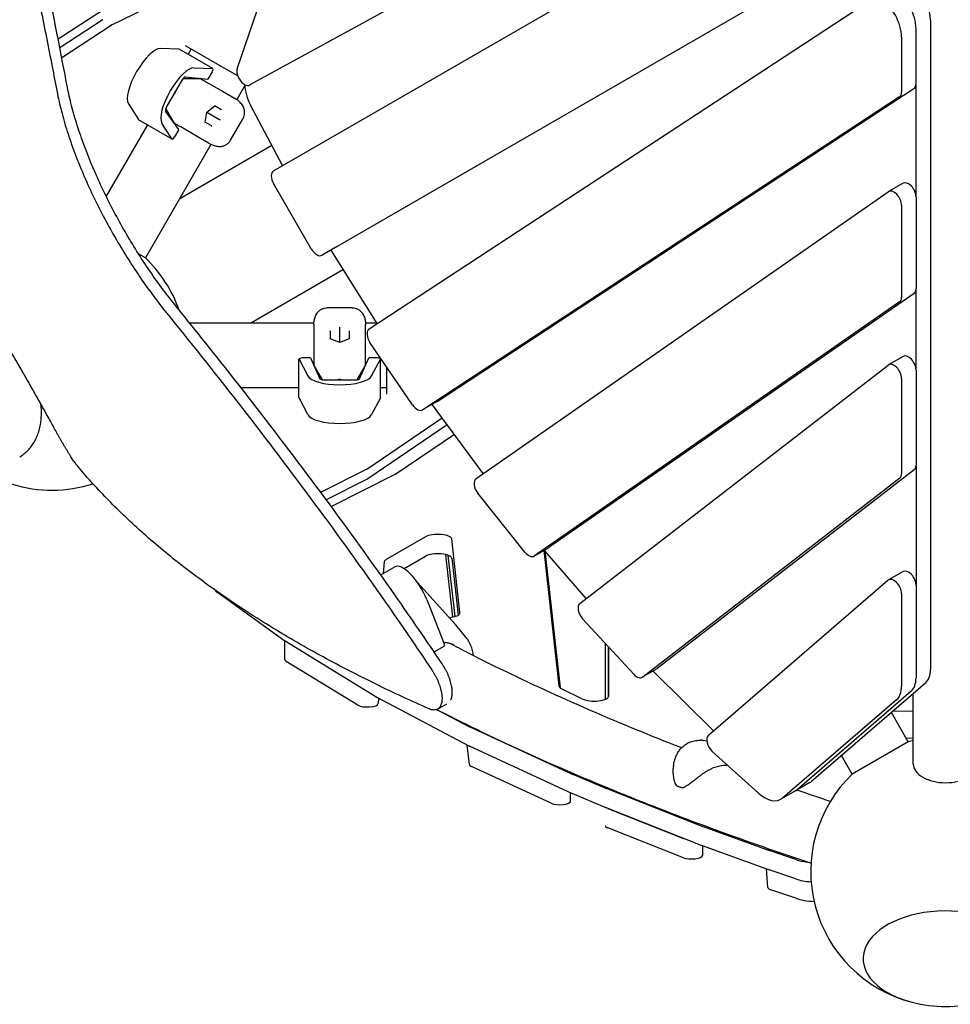
# Model space of a CAD drawing. Extents: x -4874 to 3344, y -4879 to 3176.
# Drawn here: x -858 to 4, y -1079 to -167 of the extents above; entities that cross this region are included whole.
import ezdxf

# ---------------------------------------------------------------- set-up
doc = ezdxf.new("R2010")
doc.units = 0
doc.header["$LTSCALE"] = 350
doc.layers.add('2D', color=7, linetype='CONTINUOUS')

msp = doc.modelspace()

# ---------------------------------------------------------------- linework, layer by layer
at = {"layer": '2D'}
for p, q in [((-167.4008845, 33.2756109), (-644.6786116, -227.9209396)), ((-622.6930561, -307.5504893), (-153.5880558, -36.7125894)), ((-772.5978232, -172.1772339), (-652.3583391, -113.8257425)), ((-656.3469153, -212.8132562), (-622.7576453, -114.6480514)), ((-108.5880549, -114.6548752), (-577.693056, -385.4927756)), ((-822.2687794, -185.3200916), (-764.509265, -147.4645822)), ((-534.1452483, -453.7376317), (-66.3733125, -147.0025578)), ((-781.3953444, -167.8259496), (-820.6643788, -193.5628305)), ((-818.9340499, -202.4941295), (-773.2303786, -172.5399948)), ((-14.1531699, -167.9716005), (-14.0754782, -768.992881)), ((-27.4402264, -226.7804035), (-27.4402265, -175.7929911)), ((-40.8311306, -183.5242332), (-40.8311305, -234.5116456)), ((-710.1670031, -194.7040983), (-727.572614, -194.0591673)), ((-678.9669608, -212.6648236), (-709.993831, -194.7514517)), ((-666.2932442, -213.4503104), (-704.2279142, -191.5487185)), ((-698.9807687, -194.5781594), (-701.8090721, -199.4769245)), ((-696.5457438, -211.9725392), (-679.1401329, -212.6174701)), ((-679.6009354, -215.7628998), (-683.4679796, -222.4608166)), ((-655.8907647, -219.4561847), (-666.2932442, -213.4503104)), ((-722.0604844, -248.9716632), (-706.8051654, -222.5486756)), ((-706.3439484, -221.8296581), (-691.0434416, -221.7633742)), ((-704.51017, -220.3337233), (-683.4679796, -222.4608166)), ((-691.6970085, -221.6289682), (-691.7764412, -221.7665496)), ((-684.6664369, -225.2329886), (-670.0844051, -233.6519286)), ((-670.0844051, -233.6519286), (-658.8361865, -240.1460906)), ((-649.2484633, -228.4392796), (-656.7595083, -241.4487912)), ((-471.0475569, -520.9209059), (-29.3709673, -231.2974998)), ((-27.5373039, -228.0755897), (-27.5240964, -330.2483012)), ((-757.1168466, -245.2312793), (-747.8555146, -259.982515)), ((-658.8361865, -240.1460906), (-658.0248819, -240.6144975)), ((-42.7618714, -239.0287419), (-484.438461, -528.652148)), ((-710.4679796, -269.2261884), (-722.8311917, -252.0666637)), ((-714.8597135, -263.014367), (-722.4525633, -249.7305975)), ((-685.9549688, -262.3779809), (-684.5294488, -253.0248916)), ((-684.6600553, -252.9494859), (-684.5294488, -253.0248916)), ((-684.5294488, -253.0248916), (-677.1421959, -247.1138104)), ((-684.5294488, -253.0248916), (-672.8102784, -259.7909578)), ((-671.5381122, -250.5254433), (-677.2700439, -247.216111)), ((-614.4831461, -302.4444003), (-644.0016891, -246.6535208)), ((-716.7010491, -278.0221815), (-747.7279192, -260.1088097)), ((-716.8286444, -277.8958868), (-726.0899764, -263.1446511)), ((-715.2234632, -262.3779831), (-715.3028959, -262.5155645)), ((-685.9302979, -262.216111), (-680.1983662, -265.5254433)), ((-672.8102784, -259.7909578), (-672.2664559, -260.1049339)), ((-662.5369773, -279.1129757), (-650.9402695, -259.0268886)), ((-739.5431603, -264.8342825), (-777.7330982, -330.9811953)), ((-710.4679796, -269.2261884), (-714.3350237, -275.9241053)), ((-694.0844051, -275.2211479), (-708.666437, -266.8022079)), ((-682.8361865, -281.71531), (-694.0844051, -275.2211479)), ((-682.0248819, -282.1837169), (-682.8361865, -281.71531)), ((-680.6696756, -282.8624157), (-741.3459371, -387.9567836)), ((-709.538473, -332.8646397), (-624.396494, -283.707893)), ((-39.5344416, -318.8492282), (-52.9253457, -326.5804703)), ((-587.7257384, -379.7381421), (-622.7257384, -319.1163639)), ((-435.1134978, -592.2758899), (-53.1651029, -326.7326657)), ((-27.4402263, -331.5519596), (-27.4402262, -416.608344)), ((-40.8311303, -339.2832017), (-40.8311302, -424.339586)), ((-564.302152, -377.7615336), (-577.693056, -385.4927756)), ((-526.5700938, -448.7703273), (-569.1652652, -380.9370501)), ((-741.3459371, -387.9567836), (-747.8016256, -384.2295901)), ((-557.8934616, -398.8875209), (-643.0384956, -448.0460314)), ((-27.5127873, -417.7355969), (-27.5033471, -490.7649203)), ((-29.2946843, -421.0739252), (-367.515899, -656.2165598)), ((-549.7939788, -434.2173441), (-572.9873943, -434.217344)), ((-42.6855884, -428.8051673), (-380.906803, -663.9478018)), ((-700.6828014, -448.0460314), (-585.3008564, -448.0460314)), ((-585.3906864, -449.5589938), (-585.3906864, -450.4958076)), ((-585.3906864, -450.4958076), (-585.3906863, -463.4841318)), ((-561.3906864, -466.3074254), (-561.3906862, -452.7752929)), ((-561.3906862, -452.7752929), (-561.3906862, -452.1473407)), ((-537.4805165, -448.0460314), (-527.0249075, -448.0460314)), ((-537.3906864, -450.4958079), (-537.3906864, -449.558994)), ((-537.3906863, -463.4841321), (-537.3906864, -450.4958079)), ((-585.3906863, -463.4841318), (-585.3906865, -480.3220119)), ((-561.3906861, -466.3074254), (-570.203459, -462.8654172)), ((-570.0509402, -462.9249865), (-570.0509402, -456.3063218)), ((-552.5779132, -462.8654173), (-561.3906861, -466.3074254)), ((-552.7304322, -456.3063219), (-552.7304321, -462.9249866)), ((-537.3906865, -480.3220121), (-537.3906863, -463.4841321)), ((-561.3906861, -466.4582367), (-561.3906861, -466.3074254)), ((-493.9565461, -524.0779262), (-533.3363846, -466.2825572)), ((-599.124775, -517.4969468), (-599.1247747, -481.6702032)), ((-599.0791979, -481.8438514), (-590.9349186, -497.2400183)), ((-588.3906865, -480.6702032), (-596.1247747, -480.6702032)), ((-588.3906865, -480.6702032), (-579.7117076, -499.9568217)), ((-543.0696642, -499.9568219), (-534.3906865, -480.6702035)), ((-526.6565982, -480.6702036), (-534.3906865, -480.6702035)), ((-531.8464534, -497.2400186), (-523.7021749, -481.8438518)), ((-523.6565985, -517.4969472), (-523.6565982, -481.6702036)), ((-39.5344414, -479.1884572), (-52.9253455, -486.9196993)), ((-585.2069583, -487.5794671), (-577.499301, -500.796953)), ((-584.8377085, -488.2126756), (-584.9965737, -488.2126756)), ((-545.2820713, -500.7969532), (-537.5744147, -487.5794673)), ((-537.7847988, -488.2126758), (-537.9436645, -488.2126758)), ((-518.0000137, -488.7908063), (-518.0000137, -514.1048947)), ((-338.8809846, -707.9735832), (-53.3046734, -487.1742767)), ((-27.4402261, -491.8911886), (-27.4402259, -579.8449051)), ((-576.6460049, -500.8368699), (-546.1353669, -500.8368701)), ((-40.8311301, -499.6224307), (-40.83113, -587.5761471)), ((-652.9446007, -508.0460314), (-599.1247749, -508.0460314)), ((-523.6565985, -508.0460314), (-518.0000137, -508.0460314)), ((-590.9349189, -533.0667619), (-599.0791982, -517.670595)), ((-523.7021753, -517.6705953), (-531.8464537, -533.0667622)), ((-471.2110314, -521.0215864), (-484.6019355, -528.7528284)), ((-428.3870389, -587.599432), (-475.2841001, -524.0766661)), ((-535.4087467, -583.0007045), (-466.3285644, -536.2070723)), ((-461.6885193, -542.4920823), (-535.4087467, -592.428795)), ((-509.3322455, -587.9857052), (-455.1819699, -551.3053)), ((-578.9377599, -604.9984454), (-536.0391846, -583.3671331)), ((-27.4917085, -580.8006412), (-27.4775585, -690.2651387)), ((-569.1673591, -618.2056954), (-509.9626832, -588.3521337)), ((-42.5460175, -591.9393464), (-280.6682717, -776.0485548)), ((-29.1551134, -584.2081043), (-267.2773677, -768.3173127)), ((-536.0391846, -592.7952235), (-573.8510902, -611.8616174)), ((-389.7469259, -660.4463597), (-433.4741063, -605.790565)), ((-481.8015087, -646.2069561), (-518.3116303, -667.2860936)), ((-449.9443055, -716.4570699), (-457.5521435, -648.2127076)), ((-501.8154734, -675.6754006), (-481.8015089, -664.1203279)), ((-456.5026641, -720.3836288), (-462.9247263, -662.7757549)), ((-454.556151, -719.9310765), (-460.8585937, -663.3962264)), ((-367.7556562, -656.3687552), (-381.1465602, -664.0999972)), ((-372.2929074, -658.9883384), (-358.321801, -784.3129376)), ((-371.5724385, -658.6940846), (-371.6390453, -658.6108309)), ((-371.2812653, -659.0475311), (-357.1321498, -785.96945)), ((-333.0762645, -703.4855422), (-371.2143177, -659.1259213)), ((-523.3689733, -681.5484479), (-510.4432856, -674.0817642)), ((-520.0472046, -669.3200889), (-521.0476722, -680.2075196)), ((-457.5521436, -666.1260794), (-451.6815102, -718.7872479)), ((-39.5344411, -678.4229468), (-52.9253452, -686.1541889)), ((-454.4468704, -727.2556257), (-489.3646235, -688.4439698)), ((-219.7522695, -829.9538925), (-53.448293, -686.5260978)), ((-27.4402258, -691.1256782), (-27.4402257, -776.7052328)), ((-612.3610398, -742.75762), (-674.640024, -697.9095309)), ((-40.8311298, -698.8569203), (-40.8311297, -784.4364748)), ((-480.7953599, -704.2063172), (-464.5503718, -745.2739369)), ((-454.1407007, -727.6124653), (-443.536283, -740.5765581)), ((-288.9159814, -773.5004799), (-336.3700385, -722.2368615)), ((-612.121093, -759.9684377), (-612.1210928, -742.9188436)), ((-527.1232976, -794.8599076), (-612.0649708, -742.9536273)), ((-473.9110394, -752.8852778), (-464.5139483, -747.4569317)), ((-315.3971594, -744.8934211), (-315.3971579, -796.7688461)), ((-312.3970552, -748.1343704), (-312.3970326, -794.0050177)), ((-312.3970236, -793.9999168), (-312.3970462, -748.1343801)), ((-544.5906401, -802.0850756), (-610.8999517, -761.5646708)), ((-267.6566956, -768.5718901), (-281.0475996, -776.3031322)), ((-270.9299053, -770.7331384), (-271.0936692, -770.5562278)), ((-215.1204625, -825.9592204), (-270.4832623, -771.1950171)), ((-18.7892787, -781.7341507), (-124.2630192, -872.6993475)), ((-356.107194, -786.5757168), (-336.1734503, -796.4236112)), ((-32.1540285, -789.4428359), (-137.6540474, -880.4306485)), ((-32.1801827, -789.4653927), (-137.6539232, -880.4305896)), ((-30.0000048, -856.6907298), (-30.0000048, -791.4027744)), ((-441.3443243, -840.0494582), (-526.7942149, -795.0463468)), ((-525.3756214, -795.7934645), (-525.8164693, -800.5908976)), ((-470.6481218, -805.7692524), (-462.2308663, -800.9095476)), ((-45.5449325, -797.1740779), (-151.0449515, -888.1618906)), ((-441.3443241, -822.1360864), (-470.8424577, -806.6005745)), ((-34.6925481, -836.0028065), (-50.3229421, -808.9301701)), ((-48.4791861, -807.3400338), (-30.0000048, -807.5517129)), ((-346.3329028, -865.9412755), (-440.9977175, -822.3067203)), ((-221.2567948, -835.358788), (-224.676155, -834.8015003)), ((-34.6925481, -836.0028065), (-86.6540724, -866.0028065)), ((-36.6932029, -832.5375709), (-30.0000048, -832.3925783)), ((-441.2684107, -857.039569), (-443.2758525, -839.0321979)), ((-346.3329029, -883.8546473), (-440.9977177, -840.2200921)), ((-173.5187025, -883.5418314), (-216.1976243, -844.9905629)), ((-86.6540724, -866.0028065), (-96.5747205, -848.8197399)), ((-365.5357711, -892.9059725), (-439.3784772, -858.8690952)), ((-252.4481785, -865.3601147), (-252.4481784, -860.9523301)), ((-315.5090063, -879.0009687), (-346.0879597, -866.0494757)), ((-125.8318645, -873.8150763), (-139.2227686, -881.5463183)), ((-347.4326016, -890.9526665), (-347.4326015, -883.347755)), ((-315.5090064, -896.9143405), (-346.0879598, -883.9628475)), ((-225.5393743, -914.3939459), (-315.2798754, -879.0944796)), ((-139.2228907, -881.5463755), (-152.6137948, -889.2776175)), ((-225.5393745, -932.3073177), (-315.2798756, -897.0078514)), ((-313.0262508, -897.8943252), (-243.0262499, -925.4288655)), ((-243.0262501, -943.3422373), (-313.0262509, -915.807697)), ((-164.7488746, -936.2794446), (-225.247292, -914.5038356)), ((-225.3971543, -932.3620438), (-225.3971544, -941.18722)), ((-164.7488748, -954.1928164), (-225.2472921, -932.4172074)), ((-138.818441, -945.0909627), (-164.5498862, -936.3490278)), ((-164.7409479, -970.8274158), (-165.9656048, -953.7548705)), ((-138.8184412, -963.0043345), (-164.5498864, -954.2623996)), ((-161.8333865, -955.1852962), (-161.8782942, -955.1700548)), ((-138.7953457, -980.9176563), (-161.8782943, -973.0834266))]:
    msp.add_line(p, q, dxfattribs=at)
for centre, radius, start, end in [((-828.0000162, -478.0460278), 125, 19.4930025579, 46.1134646795), ((-828.0000162, -478.0460278), 125, 252.8541262852, 287.7053551156), ((-461.8810249, -733.943925), 10, 39.2826095339, 41.9768221677), ((-0.0000136, -956.0920624), 125, 103.886536211, 106.1134646796), ((-0.0000136, -956.0920624), 125, 133.8865348489, 255.6036475439), ((-248.872536, -875.6483123), 1, 214.1663883968, 240.1805342969), ((-243.884247, -877.5219435), 1, 255.8969506384, 287.5078131787), ((-0.0000136, -956.0920624), 125, 255.6036475439, 284.3963528654)]:
    msp.add_arc(centre, radius, start, end, dxfattribs=at)
for centre, major_axis, ratio, start_param, end_param in [((-35.4358157, -155.8478368), (15, -25.9807621), 0.5811241014, 0.788805012, 2.1367540621), ((-48.7228726, -163.665559), (-15, 25.9807621), 0.5811241014, 3.9302483957, 5.4372919903), ((-62.1137766, -171.3968011), (15, -25.9807621), 0.5811241014, 0.7886557421, 2.2956993367), ((-783.9744472, -175.9694608), (5, 8.660254), 0.3333333277, 0.4573004538, 0.5841087573), ((-775.8094814, -180.683506), (5, 8.660254), 0.3333333277, 0.4573004538, 0.5841087573), ((-740.840893, -220.5134642), (-15, -25.9807621), 0.3333333277, 3.3161255788, 6.108652382), ((-711.493831, -197.3495279), (1.5, 2.5980762), 0.3333333277, 0, 0.1745329252), ((-709.8140228, -238.426836), (15, 25.9807621), 0.3333333277, 0.1745329252, 2.9670597284), ((-680.4669608, -215.2628998), (1.5, 2.5980762), 0.3333333277, 4.7123889804, 6.4577182324), ((-649.6113104, -219.2228483), (-5, 8.660254), 0.5811241014, 0.4693395568, 3.1283071128), ((-705.9102725, -223.0653422), (1.55, 2.6846788), 0.3333333277, 0.1488899476, 1.5707963268), ((-695.4007594, -230.5825299), (5, 8.660254), 0.3333333277, 0.0964384644, 0.1919862177), ((-627.9818605, -239.6035608), (-15, 25.9807621), 0.5811241014, 0.7937849975, 1.5072712828), ((-34.5344418, -222.7379262), (5, -8.660254), 0.5811241014, 0.03303049, 0.7886557421), ((-720.82046, -232.0722665), (4, 6.9282032), 0.9428090436, 4.5017758295, 4.9230021313), ((-47.9253458, -230.4691682), (5, -8.660254), 0.5811241014, 0.03303049, 0.7886557421), ((-721.1655915, -249.4883298), (1.55, 2.6846788), 0.3333333277, 1.5707963268, 2.992702706), ((-677.3157899, -246.6123492), (0.0421132, -0.5558155), 0.6211242384, 0.4012144537, 1.1695818731), ((-671.4572341, -249.994788), (0.2154675, -0.5684382), 0.6787453388, 5.5898149137, 5.8905246118), ((-671.1189902, -250.1900732), (-0.5024069, -0.2414366), 0.6211242384, 0.7019241518, 1.9720107805), ((-746.2279192, -257.5107335), (-1.5, -2.5980762), 0.3333333277, 6.108652382, 6.2831853072), ((-709.4007594, -254.8312413), (-5, -8.660254), 0.3333333277, 6.0911990895, 6.1867468428), ((-686.476044, -262.4783746), (0.5024069, 0.2414366), 0.6211242384, 5.1136034341, 5.8819708535), ((-680.6174882, -265.8608134), (0.6000156, 0.0976187), 0.6787453388, 0.3926606954, 0.6933703935), ((-680.2792443, -266.0560986), (-0.0421132, 0.5558155), 0.6211242384, 4.3111745267, 5.5812611553), ((-715.2010491, -275.4241053), (-1.5, -2.5980762), 0.3333333277, 6.108652382, 7.853981634), ((-617.6930561, -316.2107434), (-5, 8.660254), 0.5811241014, 0.0000000019, 1.5707963287), ((-609.1432032, -300.0944136), (-5, 8.660254), 0.5811241014, 1.5072712828, 1.5390134291), ((-34.5344416, -327.5094822), (5, -8.660254), 0.5811241014, 0.7886557421, 3.1415926536), ((-47.9253457, -335.2407243), (5, -8.660254), 0.5811241014, 0.7886557421, 3.1904370175), ((-582.693056, -376.8325216), (5, -8.660254), 0.5811241014, 4.7123889823, 6.2831853091), ((-564.4616261, -377.4851592), (-5, 8.660254), 0.5811241014, 1.6027101735, 1.6346001787), ((-34.5344415, -412.5658666), (5, -8.660254), 0.5811241014, 0.0488443639, 0.7886557421), ((-47.9253456, -420.2971086), (5, -8.660254), 0.5811241014, 0.0488443639, 0.7886557421), ((-570.5509402, -456.1110366), (0.4602937, -0.3143788), 0.6211242393, 0.7019241377, 1.9720107664), ((-552.2304322, -456.1110367), (-0.4602937, -0.3143788), 0.6211242318, 4.3111745174, 5.581261146), ((-528.9817739, -462.2972054), (-5, 8.660254), 0.5811241014, 0.03303049, 1.6985546534), ((-570.5509402, -463.2664846), (0.4602937, 0.3143788), 0.6211242318, 0.4012144443, 1.1695818638), ((-570.5509402, -456.501607), (0.3845481, 0.4708194), 0.6787453333, 5.5898149085, 5.8905246067), ((-552.2304322, -456.5016071), (-0.3845481, 0.4708194), 0.6787453409, 0.3926606847, 0.6933703828), ((-552.2304321, -463.2664847), (-0.4602937, 0.3143788), 0.6211242393, 5.11360342, 5.8819708489), ((-596.1247747, -481.6702032), (-3, 0), 0.3333333321, 4.712388993, 6.457718245), ((-526.6565982, -481.6702036), (3, 0), 0.3333333321, 6.1086523946, 7.8539816466), ((-34.5344414, -487.8487113), (5, -8.660254), 0.5811241014, 0.7886557421, 3.1415926536), ((-575.3906865, -486.9434372), (-10, 0.0000001), 0.3333333321, 0.096438477, 0.1919862303), ((-547.3906865, -486.9434373), (10, -0.0000001), 0.3333333321, 6.0911991021, 6.1867468554), ((-47.9253455, -495.5799533), (5, -8.660254), 0.5811241014, 0.7886557421, 3.2201068523), ((-561.390686, -495.5035367), (30, -0.0000003), 0.3333333321, 3.3161255914, 6.1086523946), ((-576.6460049, -499.8035366), (3.1, 0), 0.3333333321, 3.2904826138, 4.712388993), ((-561.390686, -508.2126756), (8, 0), 0.942809042, 1.3601831705, 1.7814094755), ((-546.1353669, -499.8035367), (3.1, 0), 0.3333333321, 4.712388993, 6.1342953722), ((-596.124775, -517.4969468), (-3, 0), 0.3333333321, 0, 0.1745329378), ((-526.6565985, -517.4969472), (3, 0), 0.3333333321, 6.1086523946, 6.2831853072), ((-489.6019354, -520.0925744), (5, -8.660254), 0.5811241014, 4.840147307, 6.3162157971), ((-471.2966619, -519.5736894), (-5, 8.660254), 0.5811241014, 1.7008355946, 1.7625669053), ((-476.2110314, -512.3613323), (5, -8.660254), 0.5811241014, 0, 0.03303049), ((-561.3906864, -531.3302803), (-30, 0.0000003), 0.3333333321, 0.1745329378, 2.967059741), ((-544.3812236, -581.528946), (10, -0.0000001), 0.3333333321, 5.6990765625, 5.825884866), ((-34.5344413, -575.8024277), (5, -8.660254), 0.5811241014, 0.0785141987, 0.7886557421), ((-544.3812237, -590.9570364), (10, -0.0000001), 0.3333333321, 5.6990765625, 5.825884866), ((-518.3047231, -586.5139471), (10, -0.0000001), 0.3333333321, 5.6990767174, 5.825885021), ((-429.8737406, -600.7839485), (-5, 8.660254), 0.5811241014, 0.0488443639, 1.827162765), ((-47.9253454, -583.5336697), (5, -8.660254), 0.5811241014, 0.0785141987, 0.7886557421), ((-470.5431772, -648.3736222), (-13, 0.0000001), 0.3333333321, 3.1787353541, 5.7595867267), ((-372.7556562, -647.7085011), (5, -8.660254), 0.5811241014, 0, 0.0488443639), ((-470.5431774, -666.286994), (13, -0.0000001), 0.3333333321, 0.0371427005, 2.6179940731), ((-386.1465602, -655.4397432), (5, -8.660254), 0.5811241014, 4.9687554186, 6.3320296711), ((-367.9720738, -653.6874669), (-5, 8.660254), 0.5811241014, 1.82716292, 1.8848029016), ((-507.0532988, -669.4527597), (-13, 0.0000001), 0.3333333321, 5.7595867267, 6.2525642221), ((-495.437205, -700.0590148), (-15.0060806, 25.9772505), 0.3794748362, 4.3400063436, 6.2831853072), ((-34.5344411, -687.0832008), (5, -8.660254), 0.5811241014, 0.7886557421, 3.1415926536), ((-47.9253452, -694.8144429), (5, -8.660254), 0.5811241014, 0.7886557421, 3.251747148), ((-647.4152433, -693.7088525), (-30, 0.0000003), 0.3333333321, 0.1838341847, 0.4335201085), ((-333.5016567, -716.3792598), (-5, 8.660254), 0.5811241014, 0.0785141987, 1.9432093475), ((-462.9353393, -716.6179845), (13, -0.0000001), 0.3333333321, 4.9239438224, 6.3203280077), ((-603.2861128, -741.3573939), (-10, 0.0000001), 0.3333333321, 0.4335201084, 0.4993671377), ((-466.0145564, -744.8592067), (1.5006081, -2.5977251), 0.3794748362, 0, 1.19841369), ((-602.121093, -759.9684378), (-10, 0.0000001), 0.3333333321, 0, 0.4993669827), ((-286.0475996, -767.6428781), (5, -8.660254), 0.5811241014, 5.0848020011, 6.3616995059), ((-268.0615245, -764.8755356), (-5, 8.660254), 0.5811241014, 1.9432095025, 2.0110801833), ((-272.6566956, -759.9116361), (5, -8.660254), 0.5811241014, 0, 0.0785141987), ((-35.358124, -756.8691173), (15, -25.9807621), 0.5811241014, 0.1101546494, 0.788805012), ((-48.7228717, -764.5778007), (15, -25.9807621), 0.5811241014, 0.1101544945, 0.7886557421), ((-345.3307673, -784.152023), (-13, 0.0000001), 0.3333333321, 0.0371427005, 0.5935579855), ((-62.1137758, -772.3090427), (15, -25.9807621), 0.5811241014, 0.1101544945, 0.7886557421), ((-535.8117814, -800.4888426), (-10, 0.0000001), 0.3333333321, 0.4993669827, 3.1109714136), ((-518.3444397, -793.2636742), (-10, 0.0000001), 0.3333333321, 0.4993671377, 0.5642731946), ((-325.3970236, -793.9999175), (13, -0.0000001), 0.3333333321, 3.7351506391, 6.2831854748), ((-432.8945489, -820.3534138), (-10, 0.0000001), 0.3333333321, 0.5642731946, 0.6261036921), ((-214.2293217, -838.2422376), (-5, 8.660254), 0.5811241014, 0.1101544945, 2.0783113467), ((-432.894549, -838.2667856), (-10, 0.0000001), 0.3333333321, 0.5642731946, 0.6261036921), ((-0.0000048, -856.6907298), (-30, 0), 0.5735764364, 0, 1.5707963268), ((-0.0000048, -856.6907298), (-30, 0), 0.5735764364, 1.5707963268, 3.1415926536), ((-431.2753077, -856.9157891), (-10, 0.0000001), 0.3333333321, 0.0371425455, 0.6261035371), ((-338.2297342, -863.987969), (-10, 0.0000001), 0.3333333321, 0.6261036921, 0.6667713093), ((-140.8318645, -847.8343141), (15, -25.9807621), 0.5811241014, 0, 0.1101546494), ((-338.2297343, -881.9013408), (-10, 0.0000001), 0.3333333321, 0.6261036921, 0.6667713093), ((-307.6507808, -876.9394619), (-10, 0.0000001), 0.3333333321, 0.6667713093, 0.7029947845), ((-167.6137948, -863.2968554), (15, -25.9807621), 0.5811241014, 5.2199040003, 6.3933398016), ((-154.2227686, -855.5655562), (15, -25.9807621), 0.5811241014, 6.2823066983, 6.3933399566), ((-154.2228907, -855.5656133), (15, -25.9807621), 0.5811241014, 0, 0.1101544945), ((-357.4326016, -890.9526664), (-10, 0.0000001), 0.3333333321, 0.6261035371, 3.1415926536), ((-307.6507809, -894.8528337), (-10, 0.0000001), 0.3333333321, 0.6667713093, 0.7029947845), ((-305.3971551, -895.7393079), (-10, 0.0000001), 0.3333333321, 0.7010863749, 0.7029946296), ((-305.3971552, -913.6526797), (-10, 0.0000001), 0.3333333321, 0.0000000126, 0.7029946296), ((-217.9102796, -912.2389282), (-10, 0.0000001), 0.3333333321, 0.7029947846, 0.7470430591), ((-235.3971542, -923.2738482), (10, -0.0000001), 0.3333333321, 3.8445872832, 3.8472327975), ((-217.9102798, -930.1523), (-10, 0.0000001), 0.3333333321, 0.7029947846, 0.7470430591), ((-157.4118623, -934.0145373), (-10, 0.0000001), 0.3333333321, 0.7470430591, 0.7758837299), ((-235.3971544, -941.18722), (-10, 0.0000001), 0.3333333321, 0.7029946296, 3.1415926662), ((-117.4149771, -938.0838892), (-30, 0.0000003), 0.3333333321, 0.7763884934, 1.2091063835), ((-157.4118624, -951.9279091), (-10, 0.0000001), 0.3333333321, 0.7470430591, 0.7758837299), ((-154.7438051, -952.834364), (-10, 0.0000001), 0.3333333321, 0.7732909312, 0.7763883385), ((-117.4149773, -955.997261), (-30, 0.0000003), 0.3333333321, 0.7763884934, 1.3279171165), ((-154.7438053, -970.7477358), (-10, 0.0000001), 0.3333333321, 0.0239062923, 0.7763883385), ((-117.3918785, -973.9105839), (-30, 0.0000003), 0.3333333321, 0.7763883385, 1.4202581238), ((-0.0000133, -1036.8086446), (76.5, 0.0000003), 0.5773502716, 5.1307411401, 9.110618697), ((-0.0000133, -1036.8086446), (-76.5, -0.0000003), 0.5773502716, 1.9891484865, 5.9690260434), ((-0.0000133, -1036.8086446), (76.5, 0.0000003), 0.5773502716, 2.8274333899, 4.2940368207), ((-0.0000133, -1036.8086446), (-76.5, -0.0000003), 0.5773502716, 5.9690260434, 7.4356294743)]:
    msp.add_ellipse(centre, major_axis=major_axis, ratio=ratio, start_param=start_param, end_param=end_param, dxfattribs=at)
for points, knots in [([(-813.8567448, -228.9361243), (-815.3610698, -221.0526849), (-816.8781675, -213.1439732), (-821.8711521, -187.2747676), (-825.4021256, -169.229161), (-832.610728, -133.0371421), (-836.2883926, -114.8907384), (-841.8877913, -87.8290266), (-843.7713896, -78.8154512), (-845.6943458, -69.7146645)], [900.1050856873, 900.1050856873, 900.1050856873, 900.1050856873, 929.4487568751, 929.4487568751, 995.8379537948, 995.8379537948, 1062.2271507144, 1062.2271507144, 1094.880720807, 1094.880720807, 1094.880720807, 1094.880720807]), ([(-855.3412976, -75.2843347), (-853.3959944, -84.4129127), (-851.4904715, -93.4536845), (-845.8400466, -120.5278806), (-842.1328202, -138.6599822), (-834.8653155, -174.8230609), (-831.3050017, -192.8540293), (-826.2781468, -218.6605661), (-824.7561711, -226.52155), (-823.2469002, -234.357533)], [3135.5225526582, 3135.5225526582, 3135.5225526582, 3135.5225526582, 3168.2920224992, 3168.2920224992, 3234.667574917, 3234.667574917, 3301.0431273347, 3301.0431273347, 3330.2274525237, 3330.2274525237, 3330.2274525237, 3330.2274525237]), ([(-687.8629163, -223.4131696), (-687.4822325, -223.6280468), (-687.1866297, -223.7951982), (-686.1207724, -224.3991438), (-685.4089147, -224.8044512), (-684.6826708, -225.2236167), (-684.6745539, -225.2283022), (-684.666437, -225.2329885)], [-0.37022436964, -0.37022436964, -0.37022436964, -0.37022436964, -0.25054667519, -0.25054667519, 0, 0, 0.00283189975, 0.00283189975, 0.00283189975, 0.00283189975]), ([(-823.2469002, -234.357533), (-823.2467777, -234.3581688), (-823.2466553, -234.3588045), (-822.1453463, -240.0764642), (-820.8063452, -246.0076713), (-817.6556161, -258.2099127), (-815.8437671, -264.4816752), (-811.7703818, -277.2665424), (-809.5088987, -283.7796677), (-804.5777345, -296.9380925), (-801.9054882, -303.5903472), (-796.2022087, -316.9257119), (-793.1711931, -323.6088374), (-786.8186086, -336.8865271), (-783.4966426, -343.4819137), (-776.6413979, -356.4648791), (-773.1080941, -362.8524503), (-766.0105849, -375.145697), (-762.3403853, -381.2481258), (-754.7224827, -393.3866073), (-750.7747973, -399.4226762), (-742.6638702, -411.3033951), (-738.500149, -417.1487536), (-730.2473039, -428.2332612), (-726.1659014, -433.4881754), (-722.0468799, -438.5632939)], [573.9179476187, 573.9179476187, 573.9179476187, 573.9179476187, 573.9203452232, 573.9203452232, 595.4815732865, 595.4815732865, 617.0428013499, 617.0428013499, 638.6040294133, 638.6040294133, 660.1652574766, 660.1652574766, 681.72648554, 681.72648554, 703.2877136034, 703.2877136034, 724.8489416667, 724.8489416667, 745.8727690604, 745.8727690604, 766.896596454, 766.896596454, 787.9204238477, 787.9204238477, 807.8305600467, 807.8305600467, 807.8305600467, 807.8305600467]), ([(-712.7260621, -433.1819173), (-716.8515448, -428.1077079), (-720.9388978, -422.8530902), (-729.2001948, -411.7714839), (-733.366441, -405.9288511), (-741.481262, -394.0526844), (-745.4303173, -388.0184413), (-753.0498252, -375.8827244), (-756.7202601, -369.7812344), (-763.7276041, -357.6441585), (-767.176432, -351.4147237), (-773.8765172, -338.7481778), (-777.1277973, -332.3110741), (-783.3554489, -319.3453496), (-786.3321942, -312.8159582), (-791.9455675, -299.779099), (-794.5821801, -293.271617), (-799.4624223, -280.38974), (-801.7084907, -274.0088099), (-805.7723911, -261.4725735), (-807.5901751, -255.3172476), (-810.7745047, -243.3292415), (-812.1411717, -237.4958756), (-813.4795126, -230.8833706), (-813.6715689, -229.9065419), (-813.8567448, -228.9361243)], [642.4144731994, 642.4144731994, 642.4144731994, 642.4144731994, 662.3349597467, 662.3349597467, 683.3569918829, 683.3569918829, 704.379024019, 704.379024019, 725.4010561552, 725.4010561552, 746.4230882914, 746.4230882914, 767.4451204275, 767.4451204275, 788.4671525637, 788.4671525637, 809.4891846998, 809.4891846998, 830.511216836, 830.511216836, 851.5332489722, 851.5332489722, 872.5552811083, 872.5552811083, 876.2261870387, 876.2261870387, 876.2261870387, 876.2261870387]), ([(-650.9715747, -247.5794264), (-651.3483419, -246.898105), (-651.75992, -246.2828095), (-652.6144744, -245.1619335), (-653.0577305, -244.655819), (-653.9586534, -243.7247097), (-654.416432, -243.2996398), (-655.3448927, -242.5044157), (-655.8152965, -242.1347635), (-656.7674901, -241.4353702), (-657.2493535, -241.1056737), (-657.7371626, -240.7903845)], [0, 0, 0, 0, 0.2095554719, 0.2095554719, 0.4191109437, 0.4191109437, 0.6286664156, 0.6286664156, 0.8382218875, 0.8382218875, 1.0477773593, 1.0477773593, 1.0477773593, 1.0477773593]), ([(-650.9402695, -259.0268886), (-650.4956143, -258.2567232), (-650.1275916, -257.4018781), (-649.6178735, -255.6326636), (-649.4767168, -254.7222952), (-649.4069129, -252.9699148), (-649.476466, -252.1305417), (-649.751652, -250.5938705), (-649.9556096, -249.8955284), (-650.4266727, -248.640203), (-650.6936621, -248.0819855), (-650.9715747, -247.5794264)], [3.55998792995, 3.55998792995, 3.55998792995, 3.55998792995, 3.68376492612, 3.68376492612, 3.80754192229, 3.80754192229, 3.93131891846, 3.93131891846, 4.05509591462, 4.05509591462, 4.17887291079, 4.17887291079, 4.17887291079, 4.17887291079]), ([(-708.666437, -266.8022079), (-708.6745538, -266.7975217), (-708.68267, -266.792835), (-709.6101929, -266.2571613), (-710.4793365, -265.746662), (-711.5663792, -265.1057756), (-711.6975932, -265.0283665), (-711.840686, -264.943885)], [-0.40021539612, -0.40021539612, -0.40021539612, -0.40021539612, -0.39715836637, -0.39715836637, -0.05082905989, -0.05082905989, 0, 0, 0, 0]), ([(-681.7286997, -282.3449456), (-681.2117122, -282.6097738), (-680.685232, -282.8622409), (-679.6034237, -283.3371729), (-679.0480975, -283.5597239), (-677.8952216, -283.9661653), (-677.2982401, -284.1500697), (-676.0413988, -284.4647401), (-675.3814585, -284.5955535), (-673.9834769, -284.7751789), (-673.2448334, -284.8239662), (-672.466423, -284.8095957)], [2.2770995967, 2.2770995967, 2.2770995967, 2.2770995967, 2.4866510797, 2.4866510797, 2.6962025627, 2.6962025627, 2.9057540457, 2.9057540457, 3.1153055287, 3.1153055287, 3.3248570117, 3.3248570117, 3.3248570117, 3.3248570117]), ([(-672.466423, -284.8095957), (-671.8922379, -284.7989955), (-671.2753127, -284.7511064), (-669.952637, -284.5313962), (-669.2458758, -284.3588575), (-667.7774849, -283.8288392), (-667.0157888, -283.4693867), (-665.5330822, -282.5327419), (-664.8152589, -281.9553116), (-663.5379372, -280.6292785), (-662.9816321, -279.8831404), (-662.5369773, -279.1129757)], [0, 0, 0, 0, 0.12377695402, 0.12377695402, 0.24755390803, 0.24755390803, 0.37133086205, 0.37133086205, 0.49510781607, 0.49510781607, 0.61888477009, 0.61888477009, 0.61888477009, 0.61888477009]), ([(-466.5828289, -763.7400036), (-480.7912213, -742.6191536), (-495.1832171, -721.6653619), (-531.2145814, -670.2306654), (-553.0390358, -639.9699654), (-597.1714288, -580.3638434), (-619.4816102, -551.0150528), (-664.3691978, -493.3052424), (-686.9464405, -464.9440838), (-710.6007639, -435.7971463), (-711.6634037, -434.4889524), (-712.7260621, -433.1819173)], [2061.2849688751, 2061.2849688751, 2061.2849688751, 2061.2849688751, 2137.468571029, 2137.468571029, 2249.9669168726, 2249.9669168726, 2362.4652627163, 2362.4652627163, 2474.9636085599, 2474.9636085599, 2480.2550049488, 2480.2550049488, 2480.2550049488, 2480.2550049488]), ([(-582.8855349, -439.9681865), (-582.5892624, -439.4762277), (-582.2393267, -438.9658994), (-581.3877142, -437.9302837), (-580.8849108, -437.4044798), (-579.691706, -436.3978251), (-578.9995629, -435.9179031), (-577.4470514, -435.1021639), (-576.5880704, -434.7692258), (-574.8010311, -434.3260492), (-573.876704, -434.217344), (-572.9873943, -434.217344)], [0, 0, 0, 0, 0.12377695595, 0.12377695595, 0.2475539119, 0.2475539119, 0.37133086785, 0.37133086785, 0.4951078238, 0.4951078238, 0.61888477974, 0.61888477974, 0.61888477974, 0.61888477974]), ([(-549.7939788, -434.2173441), (-548.9046683, -434.2173441), (-547.9803395, -434.3260496), (-546.1932958, -434.7692281), (-545.3343153, -435.1021669), (-543.7818074, -435.9179052), (-543.0896655, -436.3978265), (-541.8964622, -437.4044801), (-541.3936591, -437.9302836), (-540.5420469, -438.9658989), (-540.1921111, -439.4762273), (-539.8958383, -439.9681862)], [3.5599879203, 3.5599879203, 3.5599879203, 3.5599879203, 3.6837649184, 3.6837649184, 3.80754191649, 3.80754191649, 3.93131891459, 3.93131891459, 4.05509591269, 4.05509591269, 4.17887291079, 4.17887291079, 4.17887291079, 4.17887291079]), ([(-823.8010499, -549.4285285), (-825.6475799, -546.0361754), (-827.5275871, -542.600335), (-831.5310825, -535.3239639), (-833.6605951, -531.4766247), (-837.9490199, -523.7764086), (-840.107935, -519.9235334), (-844.4232363, -512.2691422), (-846.5797275, -508.4674408), (-850.8564008, -500.9726476), (-852.9765805, -497.279555), (-857.1450166, -490.0596118), (-859.2832388, -486.3769361), (-863.6355834, -478.9258318), (-865.8497078, -475.1574049), (-870.3209544, -467.5930488), (-872.5781847, -463.7969359), (-877.102555, -456.232943), (-879.3696922, -452.4650613), (-883.6694667, -445.3597471), (-885.7049882, -442.0136929), (-887.7195872, -438.7183744)], [138.8390439615, 138.8390439615, 138.8390439615, 138.8390439615, 150.173381745, 150.173381745, 162.6786900926, 162.6786900926, 175.1839984403, 175.1839984403, 187.689306788, 187.689306788, 200.1946151357, 200.1946151357, 212.6999234834, 212.6999234834, 225.205231831, 225.205231831, 237.7105401787, 237.7105401787, 250.2158485264, 250.2158485264, 261.5501863098, 261.5501863098, 261.5501863098, 261.5501863098]), ([(-722.0468799, -438.5632939), (-720.9949999, -439.8593337), (-719.9431361, -441.1565098), (-696.322957, -470.3115622), (-673.7681284, -498.6912327), (-628.9227146, -556.4359644), (-606.6322916, -585.8011631), (-562.5360604, -645.4372073), (-540.7280129, -675.7114171), (-504.7204161, -727.1663461), (-490.3368661, -748.1278485), (-476.1359422, -769.2554961)], [1119.6898886418, 1119.6898886418, 1119.6898886418, 1119.6898886418, 1124.9328252377, 1124.9328252377, 1237.4261077615, 1237.4261077615, 1349.9193902853, 1349.9193902853, 1462.4126728091, 1462.4126728091, 1538.5950429764, 1538.5950429764, 1538.5950429764, 1538.5950429764]), ([(-585.3822235, -449.2218784), (-585.3530777, -448.64174), (-585.3084805, -448.0595612), (-585.1788795, -446.8852217), (-585.0939513, -446.2930196), (-584.869502, -445.0913791), (-584.7302771, -444.4824258), (-584.374369, -443.2366342), (-584.1576866, -442.5997024), (-583.6142561, -441.2992021), (-583.2871853, -440.6351244), (-582.8855349, -439.9681865)], [2.2770995966, 2.2770995966, 2.2770995966, 2.2770995966, 2.4866510796, 2.4866510796, 2.6962025627, 2.6962025627, 2.9057540457, 2.9057540457, 3.1153055287, 3.1153055287, 3.3248570117, 3.3248570117, 3.3248570117, 3.3248570117]), ([(-539.8958383, -439.9681862), (-539.4941803, -440.6351369), (-539.1671078, -441.2992217), (-538.6236779, -442.5997255), (-538.4069979, -443.2366538), (-538.051095, -444.4824306), (-537.911863, -445.0914134), (-537.687409, -446.2930961), (-537.6024827, -446.8853038), (-537.4728871, -448.0596243), (-537.4282933, -448.6417785), (-537.3991494, -449.2218783)], [0, 0, 0, 0, 0.2095554719, 0.2095554719, 0.4191109437, 0.4191109437, 0.6286664156, 0.6286664156, 0.8382218874, 0.8382218874, 1.0477773593, 1.0477773593, 1.0477773593, 1.0477773593]), ([(-585.3906865, -480.3220119), (-585.3906865, -480.3313844), (-585.3906858, -480.3407565), (-585.3905403, -481.4118517), (-585.3830067, -482.4198019), (-585.3715041, -483.6816516), (-585.3700729, -483.8339909), (-585.3684562, -484.0001536)], [-0.40021539612, -0.40021539612, -0.40021539612, -0.40021539612, -0.39715836637, -0.39715836637, -0.05082905989, -0.05082905989, 0, 0, 0, 0]), ([(-537.4129168, -484.0001539), (-537.4086639, -483.5630334), (-537.4056199, -483.2234582), (-537.3957235, -481.9984259), (-537.3908011, -481.1792854), (-537.3906871, -480.340757), (-537.3906865, -480.3313847), (-537.3906865, -480.3220122)], [-0.37022436964, -0.37022436964, -0.37022436964, -0.37022436964, -0.25054667519, -0.25054667519, 0, 0, 0.00283189975, 0.00283189975, 0.00283189975, 0.00283189975]), ([(-857.8653568, -572.0763934), (-856.5762178, -571.3321086), (-855.2756298, -570.4697861), (-852.7440587, -568.5223784), (-851.5131171, -567.4372316), (-849.1921093, -565.0889937), (-848.1015453, -563.8253989), (-846.1077737, -561.1943443), (-845.204517, -559.8269381), (-843.6075939, -557.091323), (-842.8399831, -555.5965096), (-841.4372499, -552.4093837), (-840.8021825, -550.7170271), (-839.7074448, -547.2142117), (-839.24754, -545.4030015), (-838.5158676, -541.760541), (-838.2440419, -539.9293233), (-837.8716366, -536.3635965), (-837.753786, -534.4640544), (-837.6933135, -530.5228009), (-837.7507516, -528.4810694), (-837.9732759, -525.402917), (-838.0690179, -524.3815284), (-838.1856515, -523.361551)], [295.5040412369, 295.5040412369, 295.5040412369, 295.5040412369, 301.6621196001, 301.6621196001, 307.8201979634, 307.8201979634, 313.9782763266, 313.9782763266, 320.1363546898, 320.1363546898, 326.2933102197, 326.2933102197, 332.4502657495, 332.4502657495, 338.6072212793, 338.6072212793, 344.7641768092, 344.7641768092, 350.9198205832, 350.9198205832, 357.0754643573, 357.0754643573, 360.109533565, 360.109533565, 360.109533565, 360.109533565]), ([(-804.3657087, -580.6376413), (-804.5152898, -580.4587971), (-804.6708137, -580.268251), (-805.1299391, -579.6932764), (-805.4469828, -579.2817414), (-806.1124515, -578.3917851), (-806.4609133, -577.9133146), (-807.181261, -576.9019927), (-807.5531498, -576.3691368), (-808.3094279, -575.2667239), (-808.7066619, -574.6785097), (-809.5354406, -573.4326165), (-809.9669843, -572.7749419), (-810.8579506, -571.3993), (-811.3174185, -570.6812656), (-812.2570103, -569.1960101), (-812.7371344, -568.4287905), (-813.7100111, -566.8581641), (-814.2032015, -566.0540514), (-815.1945913, -564.4224546), (-815.6927912, -563.5949699), (-816.6853467, -561.9319718), (-817.1797535, -561.096372), (-818.1557943, -559.4331213), (-818.637428, -558.6054694), (-819.5789223, -556.9747535), (-820.054873, -556.1438205), (-821.00727, -554.466919), (-821.4837172, -553.6209502), (-822.4276381, -551.9298729), (-822.8951609, -551.0846768), (-823.5038885, -549.9735647), (-823.6530154, -549.7004901), (-823.8010499, -549.4285285)], [57.9474977455, 57.9474977455, 57.9474977455, 57.9474977455, 59.4793423785, 59.4793423785, 62.3146651321, 62.3146651321, 65.1499878857, 65.1499878857, 67.9853106393, 67.9853106393, 70.8097935411, 70.8097935411, 73.634276443, 73.634276443, 76.4587593448, 76.4587593448, 79.2832422467, 79.2832422467, 82.1077251485, 82.1077251485, 84.9322080503, 84.9322080503, 87.7566909522, 87.7566909522, 90.581173854, 90.581173854, 93.4056567558, 93.4056567558, 96.2301396577, 96.2301396577, 99.0546225595, 99.0546225595, 99.9788002838, 99.9788002838, 99.9788002838, 99.9788002838]), ([(-478.6153903, -805.4985754), (-495.0614491, -798.2629134), (-511.4783577, -790.6744752), (-536.0049979, -778.7149101), (-544.2555253, -774.5830613), (-560.6180537, -766.1594195), (-568.7300513, -761.8676267), (-584.7786481, -753.1344469), (-592.7153086, -748.693025), (-608.3792354, -739.6718975), (-616.1064988, -735.092192), (-631.3203954, -725.8068883), (-638.8070334, -721.1012858), (-653.511454, -711.5775605), (-660.7292343, -706.7594377), (-674.8707981, -697.0250236), (-681.7950854, -692.1083838), (-695.3285612, -682.1915248), (-701.9377484, -677.1913054), (-714.8221797, -667.1235082), (-721.0974296, -662.055925), (-733.2984858, -651.8705297), (-739.2242917, -646.7527173), (-750.7143261, -636.4849081), (-756.2786098, -631.3348616), (-767.0369694, -621.0214135), (-772.2310462, -615.8580116), (-782.243669, -605.5376554), (-787.0622221, -600.3806954), (-796.0864121, -590.3554665), (-800.3107723, -585.4858576), (-804.3657087, -580.6376413)], [2.087442566, 2.087442566, 2.087442566, 2.087442566, 92.7820944064, 92.7820944064, 139.1731416097, 139.1731416097, 185.5641888129, 185.5641888129, 231.9552360161, 231.9552360161, 278.3462832193, 278.3462832193, 324.7373304225, 324.7373304225, 371.1283776258, 371.1283776258, 417.519424829, 417.519424829, 463.9104720322, 463.9104720322, 510.3015192354, 510.3015192354, 556.6925664386, 556.6925664386, 603.0836136419, 603.0836136419, 649.4746608451, 649.4746608451, 695.8657080483, 695.8657080483, 739.8973078972, 739.8973078972, 739.8973078972, 739.8973078972]), ([(-455.7196262, -746.409659), (-456.831927, -745.8169036), (-458.0116223, -745.3409773), (-460.4608968, -744.6433464), (-461.7379736, -744.4180832), (-463.6723999, -744.2745253), (-464.3070097, -744.2572224), (-464.9478856, -744.269015)], [0, 0, 0, 0, 4.999734447, 4.999734447, 9.9710499363, 9.9710499363, 12.3457682968, 12.3457682968, 12.3457682968, 12.3457682968]), ([(-244.7271767, -841.6334619), (-254.4665926, -837.8385014), (-264.1037377, -834.0161616), (-334.104952, -805.7535511), (-390.3914201, -780.2637929), (-447.970805, -750.9146909), (-453.7577307, -747.9242191), (-459.486114, -744.9228626)], [2.43393196194, 2.43393196194, 2.43393196194, 2.43393196194, 2.45143303667, 2.45143303667, 2.56243888758, 2.56243888758, 2.57498037823, 2.57498037823, 2.57498037823, 2.57498037823]), ([(-443.4584506, -740.6754423), (-443.3821393, -740.7762326), (-443.3063976, -740.8774674), (-443.1560589, -741.0808113), (-443.0814619, -741.1829203), (-442.9334178, -741.3879974), (-442.8599707, -741.4909655), (-442.7142312, -741.697746), (-442.6419388, -741.8015584), (-442.4985135, -742.0100123), (-442.4273805, -742.114654), (-442.3568293, -742.2197028)], [0.748926001438, 0.748926001438, 0.748926001438, 0.748926001438, 0.758598060998, 0.758598060998, 0.768270120559, 0.768270120559, 0.777942180119, 0.777942180119, 0.787614239679, 0.787614239679, 0.797286299239, 0.797286299239, 0.797286299239, 0.797286299239]), ([(-437.8165093, -753.8547438), (-437.9486445, -753.0345949), (-438.1154263, -752.2169029), (-438.5184998, -750.5954957), (-438.7547889, -749.7918048), (-439.2950754, -748.2073519), (-439.5988437, -747.4269264), (-440.2733819, -745.8911941), (-440.6439252, -745.1366629), (-441.4473297, -743.6621858), (-441.8801743, -742.9422546), (-442.3413452, -742.2429686)], [0, 0, 0, 0, 0.207476183, 0.207476183, 0.4149523661, 0.4149523661, 0.6224285491, 0.6224285491, 0.8299047322, 0.8299047322, 1.0373809152, 1.0373809152, 1.0373809152, 1.0373809152]), ([(-458.4930828, -797.3809602), (-458.4598639, -797.3168929), (-458.4271795, -797.2520178), (-458.1619827, -796.7101063), (-457.9575028, -796.1916809), (-457.6105585, -795.077482), (-457.4679671, -794.4812958), (-457.2475776, -793.2202108), (-457.1697833, -792.5553089), (-457.0798014, -791.1688536), (-457.0676165, -790.4472318), (-457.1072953, -788.9617553), (-457.1591679, -788.1978936), (-457.3147306, -786.7212367), (-457.4152567, -785.9878235), (-457.6739617, -784.465083), (-457.8321412, -783.675756), (-458.2077574, -782.0535706), (-458.4252147, -781.2206263), (-458.9185917, -779.5248504), (-459.1945131, -778.6620186), (-459.8015685, -776.9213659), (-460.1330189, -776.0426462), (-460.8464555, -774.2840277), (-461.2284446, -773.404129), (-462.0353594, -771.6590595), (-462.4603398, -770.7937778), (-463.3435657, -769.0935076), (-463.801814, -768.2585199), (-464.2707673, -767.4462689), (-464.7520512, -766.6126608), (-465.2592577, -765.7776303), (-466.0482012, -764.5447461), (-466.3131205, -764.1409264), (-466.5828289, -763.7400036)], [-38.5425151697, -38.5425151697, -38.5425151697, -38.5425151697, -38.1121679327, -38.1121679327, -34.9916861966, -34.9916861966, -31.8712044605, -31.8712044605, -28.7507227243, -28.7507227243, -25.6302409882, -25.6302409882, -22.5097592521, -22.5097592521, -19.6960393456, -19.6960393456, -16.8823194391, -16.8823194391, -14.0685995326, -14.0685995326, -11.254879626, -11.254879626, -8.4411597195, -8.4411597195, -5.627439813, -5.627439813, -2.8137199065, -2.8137199065, 0, 0, 0, 2.8877031427, 2.8877031427, 4.3039548192, 4.3039548192, 4.3039548192, 4.3039548192]), ([(-476.1359422, -769.2554961), (-475.8527008, -769.6768928), (-475.5747723, -770.1013898), (-474.7875151, -771.3354547), (-474.2935926, -772.1499091), (-473.8246223, -772.9621896), (-473.3556519, -773.7744701), (-472.8972749, -774.6094467), (-472.0135595, -776.3096095), (-471.5882182, -777.1747949), (-470.7803527, -778.919588), (-470.3977736, -779.7993064), (-469.6829422, -781.5574852), (-469.3506869, -782.4359457), (-468.7418315, -784.1760091), (-468.4649145, -785.0385093), (-467.969388, -786.7335571), (-467.7507768, -787.5661046), (-467.3727355, -789.1874416), (-467.2132846, -789.9763168), (-466.9519666, -791.4981105), (-466.850099, -792.2310285), (-466.6917765, -793.7057815), (-466.6383642, -794.4682488), (-466.5953848, -795.9509365), (-466.6058087, -796.6711638), (-466.6920908, -798.0548328), (-466.7679462, -798.7183427), (-466.9843247, -799.9766512), (-467.1248443, -800.5714527), (-467.4675574, -801.6828975), (-467.6698768, -802.1999533), (-468.1316233, -803.1497063), (-468.3910517, -803.5824014), (-468.9601501, -804.3593413), (-469.2698467, -804.7036125), (-469.9306522, -805.3028135), (-470.2817656, -805.5577365), (-471.0124949, -805.9796233), (-471.4053795, -806.1548104), (-472.2448618, -806.4236988), (-472.6914561, -806.5174058), (-473.6332376, -806.6158594), (-474.1284616, -806.6206144), (-475.1609103, -806.537156), (-475.6981347, -806.4489442), (-476.8065364, -806.1789435), (-477.37814, -805.9970496), (-478.1785169, -805.6853347), (-478.3962048, -805.595009), (-478.6153903, -805.4985754)], [-4.2991657724, -4.2991657724, -4.2991657724, -4.2991657724, -2.8138222366, -2.8138222366, 0, 0, 0, 2.8138222366, 2.8138222366, 5.6276444731, 5.6276444731, 8.4414667097, 8.4414667097, 11.2552889462, 11.2552889462, 14.0691111828, 14.0691111828, 16.8829334193, 16.8829334193, 19.6967556559, 19.6967556559, 22.5105778924, 22.5105778924, 25.6278394613, 25.6278394613, 28.7451010302, 28.7451010302, 31.8623625992, 31.8623625992, 34.9796241681, 34.9796241681, 38.096885737, 38.096885737, 41.2141473059, 41.2141473059, 44.3314088748, 44.3314088748, 47.4486704437, 47.4486704437, 50.5490573489, 50.5490573489, 53.6494442541, 53.6494442541, 56.7498311594, 56.7498311594, 59.8502180646, 59.8502180646, 62.9506049698, 62.9506049698, 64.0961526656, 64.0961526656, 64.0961526656, 64.0961526656]), ([(-124.7705617, -948.5217051), (-184.7419272, -928.6008192), (-241.8796457, -907.6902444), (-357.9368526, -860.8424878), (-415.8790514, -834.6191764), (-470.1502731, -806.9541947), (-470.8761224, -806.5835801), (-471.6011618, -806.2127684)], [2.35445139838, 2.35445139838, 2.35445139838, 2.35445139838, 2.45133127467, 2.45133127467, 2.5624736847, 2.5624736847, 2.56398200889, 2.56398200889, 2.56398200889, 2.56398200889]), ([(-250.4453328, -850.6334922), (-249.9839349, -849.5429796), (-249.4702712, -848.4706157), (-248.3253587, -846.3829605), (-247.694408, -845.3670638), (-246.2795924, -843.3917558), (-245.4975695, -842.4364545), (-243.7700741, -840.6346343), (-242.8262455, -839.7890746), (-240.7532746, -838.2488418), (-239.6254692, -837.5573401), (-238.4226364, -836.9814327)], [2.7449182399, 2.7449182399, 2.7449182399, 2.7449182399, 3.0313327715, 3.0313327715, 3.3182178063, 3.3182178063, 3.6051028412, 3.6051028412, 3.891987876, 3.891987876, 4.1788729108, 4.1788729108, 4.1788729108, 4.1788729108]), ([(-238.4226364, -836.9814327), (-237.7044713, -836.6375806), (-236.9660824, -836.3268901), (-235.4583084, -835.7789267), (-234.6889609, -835.5416752), (-233.1303823, -835.1450045), (-232.3415688, -834.9855632), (-230.7492599, -834.745186), (-229.9465193, -834.6644742), (-228.3391228, -834.5818089), (-227.5344969, -834.5798367), (-226.7340684, -834.6158347)], [0, 0, 0, 0, 0.2073045997, 0.2073045997, 0.4146091994, 0.4146091994, 0.6219137991, 0.6219137991, 0.8292183989, 0.8292183989, 1.0365229986, 1.0365229986, 1.0365229986, 1.0365229986]), ([(-224.888216, -834.7716742), (-225.0085719, -834.7574175), (-225.1290132, -834.7439604), (-225.370045, -834.718642), (-225.4906353, -834.7067808), (-225.7319432, -834.6846502), (-225.8526608, -834.6743808), (-226.0942018, -834.6554297), (-226.2150252, -834.6467479), (-226.4567568, -834.630967), (-226.5776649, -834.6238679), (-226.6986051, -834.6175573)], [6.196163092944, 6.196163092944, 6.196163092944, 6.196163092944, 6.205796319711, 6.205796319711, 6.215429546477, 6.215429546477, 6.225062773244, 6.225062773244, 6.23469600001, 6.23469600001, 6.244329226777, 6.244329226777, 6.244329226777, 6.244329226777]), ([(-250.442984, -850.6280382), (-250.7516967, -851.3446214), (-251.015977, -852.0614731), (-251.4667029, -853.4821902), (-251.6528521, -854.1843401), (-251.9611546, -855.5755945), (-252.0833159, -856.2653877), (-252.2728566, -857.6307401), (-252.3402278, -858.3063212), (-252.4278937, -859.6415787), (-252.4481784, -860.3012677), (-252.4481784, -860.9523301)], [5.98985358946, 5.98985358946, 5.98985358946, 5.98985358946, 6.13094000903, 6.13094000903, 6.27202642861, 6.27202642861, 6.41311284818, 6.41311284818, 6.55419926775, 6.55419926775, 6.69528568733, 6.69528568733, 6.69528568733, 6.69528568733]), ([(-252.4481785, -865.3601147), (-252.4481785, -866.1099197), (-252.4147852, -866.8587598), (-252.2811914, -868.3595442), (-252.1809539, -869.1100846), (-251.910827, -870.5995739), (-251.7411122, -871.3386116), (-251.3238175, -872.7919411), (-251.0780946, -873.503515), (-250.4789522, -874.8995685), (-250.126227, -875.581865), (-249.6999461, -876.2099104)], [12.9550543045, 12.9550543045, 12.9550543045, 12.9550543045, 13.2051288025, 13.2051288025, 13.4552033004, 13.4552033004, 13.7052777984, 13.7052777984, 13.9553522963, 13.9553522963, 14.2054267942, 14.2054267942, 14.2054267942, 14.2054267942]), ([(-243.5834111, -878.4756194), (-243.0640715, -878.3117944), (-242.5675636, -878.1006791), (-241.4755038, -877.5660984), (-240.8853781, -877.22732), (-239.1316485, -876.1412633), (-237.9827739, -875.3267901), (-235.6453905, -873.6167608), (-234.4650077, -872.7225415), (-232.0427078, -870.8812247), (-230.8063991, -869.9374071), (-228.9369377, -868.5206036), (-228.3113956, -868.0480666), (-226.9397593, -867.0163492), (-226.1930237, -866.4575448), (-225.4441305, -865.900004)], [11.9831065583, 11.9831065583, 11.9831065583, 11.9831065583, 12.1726485995, 12.1726485995, 12.4074472307, 12.4074472307, 12.8770444931, 12.8770444931, 13.3466417554, 13.3466417554, 13.8162390178, 13.8162390178, 14.051037649, 14.051037649, 14.3310928702, 14.3310928702, 14.3310928702, 14.3310928702]), ([(-225.4440868, -865.8999714), (-224.7099816, -865.3467522), (-223.9620775, -864.8163299), (-222.4477542, -863.8055673), (-221.6827297, -863.3260108), (-220.1350298, -862.4161716), (-219.352265, -861.9859966), (-217.779096, -861.1807862), (-216.988716, -860.8057633), (-215.4106008, -860.1155323), (-214.6236571, -859.8005513), (-213.0543485, -859.2312328), (-212.2728961, -858.9773639), (-210.7273405, -858.5352008), (-209.962122, -858.3465414), (-208.4537027, -858.0364454), (-207.7118736, -857.9152462), (-206.2559717, -857.741496), (-205.5424217, -857.6891196), (-204.1536304, -857.6540755), (-203.4770562, -857.6712704), (-202.819577, -857.7233174)], [2.8064435064, 2.8064435064, 2.8064435064, 2.8064435064, 3.0879976977, 3.0879976977, 3.369551889, 3.369551889, 3.6511060803, 3.6511060803, 3.9326602716, 3.9326602716, 4.2142144629, 4.2142144629, 4.4957686542, 4.4957686542, 4.7773228455, 4.7773228455, 5.0588770368, 5.0588770368, 5.340431228, 5.340431228, 5.6219854193, 5.6219854193, 5.6219854193, 5.6219854193]), ([(-249.3698047, -876.5159089), (-249.0933952, -876.6743348), (-248.8011976, -876.8273124), (-248.1864576, -877.1227625), (-247.8639124, -877.265229), (-247.1899194, -877.5396534), (-246.8384711, -877.671607), (-246.1083766, -877.9247755), (-245.7297309, -878.0459875), (-244.9472016, -878.2773189), (-244.5433188, -878.3874364), (-244.1279136, -878.4918025)], [3.66835385103, 3.66835385103, 3.66835385103, 3.66835385103, 3.74798564659, 3.74798564659, 3.82761744216, 3.82761744216, 3.90724923773, 3.90724923773, 3.98688103329, 3.98688103329, 4.06651282886, 4.06651282886, 4.06651282886, 4.06651282886])]:
    msp.add_open_spline(points, degree=3, knots=knots, dxfattribs=at)
for points in [[(-690.7019549, -221.8020348), (-689.7835039, -222.3282358), (-688.8320136, -222.8661624), (-687.8629163, -223.4131696)], [(-657.7371627, -240.7903847), (-657.8315025, -240.7294091), (-657.9274262, -240.6707636), (-658.0248819, -240.6144975)], [(-711.840686, -264.943885), (-712.7989392, -264.3781363), (-713.7405413, -263.8230853), (-714.6554891, -263.2907729)], [(-681.7286996, -282.3449455), (-681.8286759, -282.2937326), (-681.9274262, -282.239983), (-682.0248819, -282.1837169)], [(-585.3822233, -449.2218783), (-585.3878598, -449.3340668), (-585.3906864, -449.4464618), (-585.3906864, -449.5589938)], [(-537.3991496, -449.2218782), (-537.3935131, -449.3340668), (-537.3906864, -449.4464619), (-537.3906864, -449.558994)], [(-585.3684562, -484.0001536), (-585.35763, -485.1128996), (-585.3477428, -486.2058764), (-585.3442207, -487.2644006)], [(-537.4371524, -487.2644009), (-537.4336303, -486.2058985), (-537.4237432, -485.1129203), (-537.4129168, -484.0001539)], [(-443.4584517, -740.6754457), (-443.4837797, -740.6419934), (-443.5097257, -740.6090305), (-443.5362845, -740.5765622)], [(-442.3568316, -742.2197038), (-442.3516378, -742.227437), (-442.3464764, -742.2351923), (-442.3413473, -742.2429696)], [(-437.5586869, -756.2136494), (-437.6049847, -755.4269588), (-437.6901987, -754.6387396), (-437.8165093, -753.8547438)], [(-226.6986048, -834.6175621), (-226.7104237, -834.6169453), (-226.7222449, -834.6163711), (-226.7340681, -834.6158393)], [(-224.8882186, -834.7716779), (-224.8173293, -834.7800749), (-224.7466339, -834.7900174), (-224.6761574, -834.8015033)], [(-225.4440869, -865.8999713), (-225.4441014, -865.8999822), (-225.444116, -865.8999931), (-225.4441305, -865.900004)], [(-202.819577, -857.7233174), (-202.8182783, -857.7234202), (-202.8169793, -857.7235175), (-202.81568, -857.7236094)], [(-202.0149721, -857.8015527), (-202.2806741, -857.7685576), (-202.5476483, -857.7425646), (-202.81568, -857.7236094)], [(-201.9095459, -857.8967827), (-202.0185356, -857.8564253), (-202.1275135, -857.8160645), (-202.2364795, -857.7757003)], [(-106.8643104, -891.2459209), (-117.2882173, -887.7795453), (-127.6208744, -884.2840167), (-137.8606895, -880.7599216)]]:
    msp.add_open_spline(points, degree=3, dxfattribs=at)

doc.saveas('drawing.dxf')
